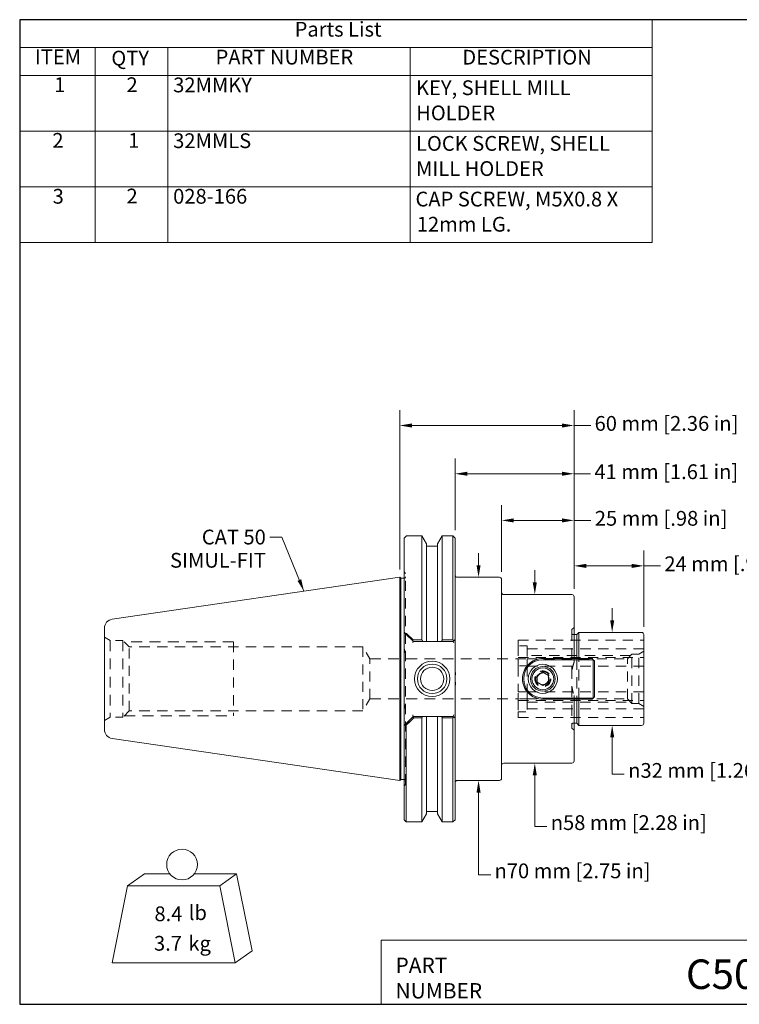
# Model space of a CAD drawing. Units: inches. Extents: x 0.4 to 17.9, y 0.4 to 13.7.
# Drawn here: x 0.4 to 10.2, y 0.4 to 13.7 of the extents above; entities that cross this region are included whole.
import ezdxf

# ---------------------------------------------------------------- set-up
doc = ezdxf.new("R2010")
doc.units = ezdxf.units.IN
doc.header["$LTSCALE"] = 1.666667
doc.header["$MEASUREMENT"] = 0
doc.linetypes.add('DASHED', pattern=[0.2067, 0.1654, -0.0413])
doc.layers.get('0').update_dxf_attribs({"lineweight": 25})
for name, color, linetype, lineweight in [('D', 7, 'Continuous', 18), ('H', 7, 'DASHED', 18), ('L', 7, 'Continuous', 18)]:
    doc.layers.add(name, color=color, linetype=linetype, lineweight=lineweight)
doc.styles.add('DEFAULT-ANSI', font='arial.ttf')
doc.styles.add('FRAMEBTOOLHOLDER', font='arial.ttf')
doc.styles.add('Text Style36', font='arial.ttf')
doc.dimstyles.new('INCH$7', dxfattribs={"dimscale": 1.666667, "dimtxt": 0.12, "dimasz": 0.098425, "dimexe": 0.125, "dimexo": 0.0625, "dimgap": 0.031496, "dimtad": 0, "dimtih": 1, "dimtoh": 1, "dimdec": 3, "dimrnd": 1e-08, "dimzin": 4, "dimdsep": 46, "dimtxsty": 'DEFAULT-ANSI', "dimcen": 0.09, "dimdle": 0.393701, "dimclrd": 7, "dimclre": 7, "dimclrt": 7, "dimadec": 0, "dimazin": 1, "dimtfac": 0.666667, "dimtdec": 3, "dimtofl": 0, "dimtmove": 0, "dimatfit": 3, "dimfxl": 1, "dimtolj": 1, "dimtzin": 4, "dimlwd": 15, "dimlwe": 25, "dimarcsym": 0})
doc.dimstyles.new('INCH-01', dxfattribs={"dimscale": 1.666667, "dimtxt": 0.12, "dimasz": 0.098425, "dimexe": 0.125, "dimexo": 0.063, "dimgap": 0.031496, "dimtad": 0, "dimtih": 1, "dimtoh": 1, "dimdec": 0, "dimlfac": 25.4, "dimrnd": 1e-08, "dimzin": 4, "dimdsep": 46, "dimtxsty": 'DEFAULT-ANSI', "dimcen": 0.09, "dimdle": 0.393701, "dimclrd": 256, "dimclre": 256, "dimclrt": 7, "dimadec": 1, "dimazin": 1, "dimtfac": 1, "dimtofl": 0, "dimtmove": 0, "dimatfit": 3, "dimfxl": 1, "dimtolj": 1, "dimtzin": 4, "dimlwd": -1, "dimlwe": -1, "dimarcsym": 0})

# ---------------------------------------------------------------- blocks, each defined once
blk = doc.blocks.new('Borders A PLAIN')
at = {"layer": 'L', "color": 7, "linetype": 'Continuous', "lineweight": 25}
for p, q in [((0.2492, 8.2483), (0.2492, 0.2483)), ((10.7492, 8.2483), (0.2492, 8.2483)), ((10.7492, 8.2483), (10.7492, 0.2483)), ((0.2492, 0.2483), (10.7492, 0.2483))]:
    blk.add_line(p, q, dxfattribs=at)
blk = doc.blocks.new('Title Blocks CUSTOMER')
at = {"layer": 'D'}
for p, q in [((8.3076, 0.77), (8.3076, 0.25)), ((13.5776, 0.77), (8.3076, 0.77)), ((8.3076, 0.25), (15.8676, 0.25))]:
    blk.add_line(p, q, dxfattribs=at)
at = {"layer": 'D', "color": 7, "char_height": 0.124594, "attachment_point": 7, "style": 'FRAMEBTOOLHOLDER'}
for s, insert in [('\\fArial|b0|i0;\\H0.1246;PART', (8.4227, 0.5044)), ('\\fArial|b0|i0;\\H0.1246;NUMBER', (8.4227, 0.2973))]:
    blk.add_mtext(s, dxfattribs=dict(at, insert=insert))
at = {"layer": 'D', "color": 7, "style": 'Text Style36'}
blk.add_attdef('PART_NUMBER_001', (10.7839, 0.3744), '', height=0.24, dxfattribs=at)
blk = doc.blocks.new('*D22')
at = {"layer": 'D'}
for p, q in [((6.315, 6.833), (6.315, 7.807)), ((7.927, 6.038), (7.927, 7.807)), ((6.479, 7.598), (7.763, 7.598)), ((7.927, 7.598), (8.15, 7.598))]:
    blk.add_line(p, q, dxfattribs=at)
for points in [[(6.479, 7.626), (6.479, 7.571), (6.315, 7.598)], [(7.763, 7.626), (7.763, 7.571), (7.927, 7.598)]]:
    blk.add_solid(points, dxfattribs=at)
at = {"layer": 'Defpoints', "color": 0}
for p in [(7.927, 7.598), (6.315, 6.728), (7.927, 5.933)]:
    blk.add_point(p, dxfattribs=at)
at = {"layer": 'D', "color": 7, "insert": (8.203, 7.726), "char_height": 0.2, "attachment_point": 1, "style": 'DEFAULT-ANSI'}
blk.add_mtext('\\A1;41 mm [1.61 in]', dxfattribs=at)
blk = doc.blocks.new('*D23')
at = {"layer": 'D'}
for p, q in [((8.443, 5.615), (8.443, 5.779)), ((8.443, 4.027), (8.443, 3.863)), ((8.443, 3.529), (8.443, 3.863)), ((8.607, 3.529), (8.443, 3.529))]:
    blk.add_line(p, q, dxfattribs=at)
for points in [[(8.416, 5.615), (8.471, 5.615), (8.443, 5.451)], [(8.416, 4.027), (8.471, 4.027), (8.443, 4.191)]]:
    blk.add_solid(points, dxfattribs=at)
at = {"layer": 'Defpoints', "color": 0}
for p in [(8.443, 5.451), (8.443, 5.451), (8.443, 4.191)]:
    blk.add_point(p, dxfattribs=at)
at = {"layer": 'D', "color": 7, "insert": (8.66, 3.681), "char_height": 0.2, "attachment_point": 1, "style": 'DEFAULT-ANSI'}
blk.add_mtext('\\A1;\\fAIGDT|b0|i0;n\\fArial|b0|i0;32 mm [1.26 in]', dxfattribs=at)
blk = doc.blocks.new('*D24')
at = {"layer": 'D'}
for p, q in [((7.395, 6.127), (7.395, 6.291)), ((7.395, 3.515), (7.395, 3.351)), ((7.395, 2.822), (7.395, 3.351)), ((7.559, 2.822), (7.395, 2.822))]:
    blk.add_line(p, q, dxfattribs=at)
for points in [[(7.367, 6.127), (7.422, 6.127), (7.395, 5.963)], [(7.367, 3.515), (7.422, 3.515), (7.395, 3.679)]]:
    blk.add_solid(points, dxfattribs=at)
at = {"layer": 'Defpoints', "color": 0}
for p in [(7.395, 5.963), (7.409, 5.963), (7.409, 3.679)]:
    blk.add_point(p, dxfattribs=at)
at = {"layer": 'D', "color": 7, "insert": (7.611, 2.974), "char_height": 0.2, "attachment_point": 1, "style": 'DEFAULT-ANSI'}
blk.add_mtext('\\A1;\\fAIGDT|b0|i0;n\\fArial|b0|i0;58 mm [2.28 in]', dxfattribs=at)
blk = doc.blocks.new('MASS')
at = {"layer": 'L'}
for p, q in [((-0.4439, 0.1635), (-0.3061, 0.2597)), ((-0.3061, 0.2597), (-0.0986, 0.2597)), ((0.0986, 0.2597), (0.4439, 0.2597)), ((0.3061, 0.1635), (0.4439, 0.2597)), ((0.4439, 0.2597), (0.5689, -0.3653)), ((-0.5689, -0.4615), (-0.4439, 0.1635)), ((-0.4439, 0.1635), (0.3061, 0.1635)), ((0.3061, 0.1635), (0.4311, -0.4615)), ((0.4311, -0.4615), (0.5689, -0.3653)), ((0.4311, -0.4615), (-0.5689, -0.4615))]:
    blk.add_line(p, q, dxfattribs=at)
blk.add_circle((0, 0.3365), 0.125, dxfattribs=at)
at = {"layer": 'D', "color": 7, "char_height": 0.12, "attachment_point": 4, "style": 'DEFAULT-ANSI'}
for s, insert in [('lb', (0.0544, -0.0698)), ('kg', (0.0519, -0.3201))]:
    blk.add_mtext(s, dxfattribs=dict(at, insert=insert))
at = {"layer": 'D', "color": 7, "style": 'DEFAULT-ANSI'}
for tag, p in [('<Mass(Lbs)>_001', (-0.2243, -0.1246)), ('<Mass(Lbs_x_.45_=_Kgs)>_001', (-0.2276, -0.3636))]:
    blk.add_attdef(tag, p, '', height=0.12, dxfattribs=at)
blk = doc.blocks.new('*D26')
at = {"layer": 'D'}
for p, q in [((7.927, 6.038), (7.927, 6.559)), ((8.872, 5.526), (8.872, 6.559)), ((8.091, 6.351), (8.708, 6.351)), ((8.872, 6.351), (9.098, 6.351))]:
    blk.add_line(p, q, dxfattribs=at)
for points in [[(8.091, 6.378), (8.091, 6.323), (7.927, 6.351)], [(8.708, 6.378), (8.708, 6.323), (8.872, 6.351)]]:
    blk.add_solid(points, dxfattribs=at)
at = {"layer": 'Defpoints', "color": 0}
for p in [(7.927, 6.351), (7.927, 5.933), (8.872, 5.421)]:
    blk.add_point(p, dxfattribs=at)
at = {"layer": 'D', "color": 7, "insert": (9.15, 6.479), "char_height": 0.2, "attachment_point": 1, "style": 'DEFAULT-ANSI'}
blk.add_mtext('\\A1;24 mm [.94 in]', dxfattribs=at)
blk = doc.blocks.new('*D27')
at = {"layer": 'D'}
for p, q in [((5.565, 6.301), (5.565, 8.46)), ((7.927, 6.038), (7.927, 8.46)), ((5.729, 8.252), (7.763, 8.252)), ((7.927, 8.252), (8.153, 8.252))]:
    blk.add_line(p, q, dxfattribs=at)
for points in [[(5.729, 8.279), (5.729, 8.224), (5.565, 8.252)], [(7.763, 8.279), (7.763, 8.224), (7.927, 8.252)]]:
    blk.add_solid(points, dxfattribs=at)
at = {"layer": 'Defpoints', "color": 0}
for p in [(7.927, 8.252), (5.565, 6.196), (7.927, 5.933)]:
    blk.add_point(p, dxfattribs=at)
at = {"layer": 'D', "color": 7, "insert": (8.205, 8.38), "char_height": 0.2, "attachment_point": 1, "style": 'DEFAULT-ANSI'}
blk.add_mtext('\\A1;60 mm [2.36 in]', dxfattribs=at)
blk = doc.blocks.new('*D28')
at = {"layer": 'D'}
for p, q in [((6.945, 6.271), (6.945, 7.175)), ((7.927, 6.038), (7.927, 7.175)), ((7.109, 6.967), (7.763, 6.967)), ((7.927, 6.967), (8.155, 6.967))]:
    blk.add_line(p, q, dxfattribs=at)
for points in [[(7.109, 6.994), (7.109, 6.939), (6.945, 6.967)], [(7.763, 6.994), (7.763, 6.939), (7.927, 6.967)]]:
    blk.add_solid(points, dxfattribs=at)
at = {"layer": 'Defpoints', "color": 0}
for p in [(6.945, 6.967), (6.945, 6.166), (7.927, 5.933)]:
    blk.add_point(p, dxfattribs=at)
at = {"layer": 'D', "color": 7, "insert": (8.208, 7.095), "char_height": 0.2, "attachment_point": 1, "style": 'DEFAULT-ANSI'}
blk.add_mtext('\\A1;25 mm [.98 in]', dxfattribs=at)
blk = doc.blocks.new('*D31')
at = {"layer": 'D'}
for p, q in [((6.633, 6.36), (6.633, 6.524)), ((6.633, 3.282), (6.633, 3.118)), ((6.633, 2.168), (6.633, 3.118)), ((6.797, 2.168), (6.633, 2.168))]:
    blk.add_line(p, q, dxfattribs=at)
for points in [[(6.605, 6.36), (6.66, 6.36), (6.633, 6.196)], [(6.605, 3.282), (6.66, 3.282), (6.633, 3.446)]]:
    blk.add_solid(points, dxfattribs=at)
at = {"layer": 'Defpoints', "color": 0}
for p in [(6.633, 6.196), (6.633, 6.196), (6.633, 3.446)]:
    blk.add_point(p, dxfattribs=at)
at = {"layer": 'D', "color": 7, "insert": (6.849, 2.321), "char_height": 0.2, "attachment_point": 1, "style": 'DEFAULT-ANSI'}
blk.add_mtext('\\A1;\\fAIGDT|b0|i0;n\\fArial|b0|i0;70 mm [2.75 in]', dxfattribs=at)
blk = doc.blocks.new('Parts List')
at = {"layer": 'D'}
for p, q in [((5.3913, 8.2483), (0.2492, 8.2483)), ((0.2492, 8.2483), (0.2492, 8.0221)), ((5.3913, 8.2483), (5.3913, 8.0221)), ((5.3913, 8.0221), (0.2492, 8.0221)), ((0.2492, 8.0221), (0.2492, 7.796)), ((0.8637, 8.0221), (0.8637, 7.796)), ((1.4543, 8.0221), (1.4543, 7.796)), ((3.4228, 8.0221), (3.4228, 7.796)), ((5.3913, 8.0221), (5.3913, 7.796)), ((5.3913, 7.796), (0.2492, 7.796)), ((0.2492, 7.796), (0.2492, 6.4389)), ((0.8637, 7.796), (0.8637, 6.4389)), ((1.4543, 7.796), (1.4543, 6.4389)), ((3.4228, 7.796), (3.4228, 6.4389)), ((5.3913, 7.796), (5.3913, 6.4389)), ((5.3913, 7.3436), (0.2492, 7.3436)), ((5.3913, 6.8913), (0.2492, 6.8913)), ((5.3913, 6.4389), (0.2492, 6.4389))]:
    blk.add_line(p, q, dxfattribs=at)
at = {"layer": 'D', "char_height": 0.12, "attachment_point": 7, "style": 'DEFAULT-ANSI'}
for s, insert in [('Parts List', (2.4844, 8.0733)), ('ITEM', (0.3726, 7.849)), ('PART NUMBER', (1.8418, 7.847)), ('DESCRIPTION', (3.8476, 7.846)), ('QTY', (0.9942, 7.8387)), ('1', (0.529, 7.6226)), ('2', (1.1175, 7.6226)), ('32MMKY', (1.4971, 7.6206)), ('KEY, SHELL MILL ', (3.4711, 7.598)), ('HOLDER', (3.4724, 7.3936)), ('2', (0.515, 7.1703)), ('1', (1.1315, 7.1703)), ('32MMLS', (1.4971, 7.1675)), ('LOCK SCREW, SHELL ', (3.4711, 7.1457)), ('MILL HOLDER', (3.4713, 6.9413)), ('3', (0.5173, 6.7159)), ('2', (1.1175, 6.718)), ('028-166', (1.497, 6.7159)), ('CAP SCREW, M5X0.8 X ', (3.4669, 6.6933)), ('12mm LG.', (3.4773, 6.4889))]:
    blk.add_mtext(s, dxfattribs=dict(at, insert=insert))

msp = doc.modelspace()

# ---------------------------------------------------------------- linework, layer by layer
at = {"layer": 'H', "ltscale": 0.032224}
for p, q in [((5.6439, 6.2495), (5.6239, 6.2695)), ((5.6439, 3.3924), (5.6239, 3.3724))]:
    msp.add_line(p, q, dxfattribs=at)
at = {"layer": 'H', "ltscale": 0.501047}
msp.add_line((5.6439, 3.3924), (5.6439, 6.2495), dxfattribs=at)
at = {"layer": 'H', "ltscale": 0.048386}
for p, q in [((7.8967, 5.4872), (7.9267, 5.5172)), ((7.8967, 4.1547), (7.9267, 4.1247))]:
    msp.add_line(p, q, dxfattribs=at)
at = {"layer": 'H', "ltscale": 0.550403}
for p, q in [((7.8967, 5.4872), (7.8967, 4.9191)), ((7.8967, 4.7228), (7.8967, 4.1547))]:
    msp.add_line(p, q, dxfattribs=at)
at = {"layer": 'H', "ltscale": 0.099325}
for p, q in [((1.6399, 5.3399), (1.5645, 5.3834)), ((1.6399, 4.3019), (1.5645, 4.2584))]:
    msp.add_line(p, q, dxfattribs=at)
at = {"layer": 'H', "ltscale": 0.525879}
for p, q in [((1.6399, 5.3399), (1.6399, 4.3019)), ((1.8145, 5.3399), (1.8145, 4.3019))]:
    msp.add_line(p, q, dxfattribs=at)
at = {"layer": 'H', "ltscale": 0.1995}
for p, q in [((1.8145, 5.3399), (1.6399, 5.3399)), ((1.8145, 4.3019), (1.6399, 4.3019))]:
    msp.add_line(p, q, dxfattribs=at)
at = {"layer": 'H', "ltscale": 0.1397}
for p, q in [((1.901, 5.2534), (1.8145, 5.3399)), ((1.901, 4.3884), (1.8145, 4.3019))]:
    msp.add_line(p, q, dxfattribs=at)
at = {"layer": 'H', "ltscale": 0.201277}
for p, q in [((5.6239, 5.453), (5.7485, 5.3284)), ((5.7485, 4.3134), (5.6239, 4.1888))]:
    msp.add_line(p, q, dxfattribs=at)
at = {"layer": 'H', "ltscale": 0.129413}
msp.add_line((5.6664, 5.4265), (5.7445, 5.348), dxfattribs=at)
at = {"layer": 'H', "ltscale": 0.000355481}
msp.add_line((5.7445, 5.348), (5.7449, 5.348), dxfattribs=at)
at = {"layer": 'H', "ltscale": 0.127319}
for p, q in [((7.1716, 5.2674), (7.1716, 5.3449)), ((7.1716, 4.2969), (7.1716, 4.3744))]:
    msp.add_line(p, q, dxfattribs=at)
at = {"layer": 'H', "ltscale": 0.493469}
for p, q in [((7.1716, 5.3449), (8.8716, 5.3449)), ((7.1716, 5.1124), (8.8716, 5.1124)), ((7.1716, 4.5294), (8.8716, 4.5294)), ((7.1716, 4.2969), (8.8716, 4.2969))]:
    msp.add_line(p, q, dxfattribs=at)
at = {"layer": 'H', "ltscale": 0.011328}
for p, q in [((7.9267, 5.4207), (7.9167, 5.4207)), ((7.9267, 4.2211), (7.9167, 4.2211))]:
    msp.add_line(p, q, dxfattribs=at)
at = {"layer": 'H', "ltscale": 0.537373}
for p, q in [((3.3145, 5.3209), (1.8335, 5.3209)), ((1.8335, 4.3209), (3.3145, 4.3209))]:
    msp.add_line(p, q, dxfattribs=at)
at = {"layer": 'H', "ltscale": 0.493011}
for p, q in [((1.901, 4.3884), (1.901, 5.2534)), ((5.0645, 5.2534), (5.0645, 4.3884))]:
    msp.add_line(p, q, dxfattribs=at)
at = {"layer": 'H', "ltscale": 0.51016}
for p, q in [((5.0645, 5.2534), (1.901, 5.2534)), ((5.0645, 4.3884), (1.901, 4.3884))]:
    msp.add_line(p, q, dxfattribs=at)
at = {"layer": 'H', "ltscale": 0.506627}
msp.add_line((3.3145, 5.3209), (3.3145, 4.3209), dxfattribs=at)
at = {"layer": 'H', "ltscale": 0.21343}
for p, q in [((5.1608, 5.0933), (5.0645, 5.2534)), ((5.1608, 4.5486), (5.0645, 4.3884))]:
    msp.add_line(p, q, dxfattribs=at)
at = {"layer": 'H', "ltscale": 0.037296}
for p, q in [((5.7485, 5.3284), (5.7403, 5.3084)), ((5.7485, 4.3134), (5.7403, 4.3334))]:
    msp.add_line(p, q, dxfattribs=at)
at = {"layer": 'H', "ltscale": 0.000357127}
for p, q in [((5.7485, 5.3284), (5.7489, 5.3284)), ((5.7489, 4.3134), (5.7485, 4.3134))]:
    msp.add_line(p, q, dxfattribs=at)
at = {"layer": 'H', "ltscale": 0.484165}
for p, q in [((7.1716, 5.2674), (7.1716, 5.1124)), ((7.1716, 4.5294), (7.1716, 4.3744))]:
    msp.add_line(p, q, dxfattribs=at)
at = {"layer": 'H', "ltscale": 0.134753}
for p, q in [((7.2896, 5.2674), (7.1716, 5.2674)), ((7.1716, 5.0927), (7.2896, 5.0927)), ((7.2896, 4.9957), (7.1716, 4.9957)), ((7.1716, 4.6462), (7.2896, 4.6462)), ((7.2896, 4.5492), (7.1716, 4.5492)), ((7.1716, 4.3744), (7.2896, 4.3744))]:
    msp.add_line(p, q, dxfattribs=at)
at = {"layer": 'H', "ltscale": 0.520898}
for p, q in [((7.2896, 5.2674), (7.2896, 5.0927)), ((7.1716, 4.9957), (7.1716, 4.6462)), ((7.2896, 4.9957), (7.2896, 4.6462)), ((7.2896, 4.5492), (7.2896, 4.3744))]:
    msp.add_line(p, q, dxfattribs=at)
at = {"layer": 'H', "ltscale": 0.51024}
for p, q in [((7.2896, 5.2269), (8.8716, 5.2269)), ((7.2896, 4.9944), (8.8716, 4.9944)), ((7.2896, 4.6474), (8.8716, 4.6474)), ((7.2896, 4.4149), (8.8716, 4.4149))]:
    msp.add_line(p, q, dxfattribs=at)
at = {"layer": 'H', "ltscale": 0.496714}
for p, q in [((5.1608, 4.5486), (5.1608, 5.0933)), ((8.649, 4.5486), (8.649, 5.0933))]:
    msp.add_line(p, q, dxfattribs=at)
at = {"layer": 'H', "ltscale": 0.530638}
for p, q in [((5.1608, 5.0933), (7.1716, 5.0933)), ((5.1608, 4.5486), (7.1716, 4.5486))]:
    msp.add_line(p, q, dxfattribs=at)
at = {"layer": 'H', "ltscale": 0.197928}
for p, q in [((7.1716, 4.9957), (7.1716, 5.1124)), ((7.1716, 4.5294), (7.1716, 4.6462))]:
    msp.add_line(p, q, dxfattribs=at)
at = {"layer": 'H', "ltscale": 0.508694}
for p, q in [((8.6916, 5.1359), (7.2896, 5.1359)), ((7.2896, 4.506), (8.6916, 4.506))]:
    msp.add_line(p, q, dxfattribs=at)
at = {"layer": 'H', "ltscale": 0.49323}
for p, q in [((7.2896, 5.0933), (8.649, 5.0933)), ((7.2896, 4.5486), (8.649, 4.5486))]:
    msp.add_line(p, q, dxfattribs=at)
at = {"layer": 'H', "ltscale": 0.141117}
for p, q in [((7.2896, 5.0927), (7.2896, 4.9957)), ((7.2896, 4.6462), (7.2896, 4.5492))]:
    msp.add_line(p, q, dxfattribs=at)
at = {"layer": 'H', "ltscale": 0.056888}
for p, q in [((7.9267, 5.0955), (7.9267, 5.0457)), ((7.9267, 4.5962), (7.9267, 4.5463))]:
    msp.add_line(p, q, dxfattribs=at)
at = {"layer": 'H', "ltscale": 0.551982}
msp.add_line((7.9632, 5.0955), (7.9632, 4.5463), dxfattribs=at)
at = {"layer": 'H', "ltscale": 0.549877}
msp.add_line((7.9932, 4.5463), (7.9932, 5.0955), dxfattribs=at)
at = {"layer": 'H', "ltscale": 0.101166}
for p, q in [((8.649, 5.0933), (8.7116, 5.1559)), ((8.649, 4.5486), (8.7116, 4.4859))]:
    msp.add_line(p, q, dxfattribs=at)
at = {"layer": 'H', "ltscale": 0.50916}
for p, q in [((8.7116, 4.4859), (8.7116, 5.1559)), ((8.8023, 4.4859), (8.8023, 5.1559))]:
    msp.add_line(p, q, dxfattribs=at)
at = {"layer": 'H', "ltscale": 0.103574}
for p, q in [((8.7116, 5.1559), (8.8023, 5.1559)), ((8.7116, 4.4859), (8.8023, 4.4859))]:
    msp.add_line(p, q, dxfattribs=at)
at = {"layer": 'H', "ltscale": 0.091325}
for p, q in [((8.8023, 5.1559), (8.8716, 5.1959)), ((8.8023, 4.4859), (8.8716, 4.4459))]:
    msp.add_line(p, q, dxfattribs=at)
at = {"layer": 'H', "ltscale": 0.22422}
msp.add_line((7.8967, 4.9191), (7.8967, 4.7228), dxfattribs=at)
at = {"layer": 'H', "ltscale": 0.165855}
msp.add_line((5.7539, 4.2939), (5.6539, 4.1933), dxfattribs=at)
at = {"layer": 'H', "ltscale": 0.000356858}
msp.add_line((5.7543, 4.2939), (5.7539, 4.2939), dxfattribs=at)
at = {"layer": 'H', "ltscale": 0.000385595}
msp.add_line((5.6539, 4.1933), (5.6539, 4.1929), dxfattribs=at)
at = {"layer": 'H', "ltscale": 0.494721}
msp.add_circle((7.5037, 4.8209), 0.1085, dxfattribs=at)
at = {"layer": 'H', "ltscale": 0.448784}
msp.add_circle((7.5037, 4.8209), 0.0984, dxfattribs=at)
at = {"layer": 'H', "ltscale": 0.494739}
msp.add_circle((7.5037, 4.8209), 0.0814, dxfattribs=at)
at = {"layer": 'H', "ltscale": 0.488037}
msp.add_circle((7.5037, 4.8209), 0.0803, dxfattribs=at)
at = {"layer": 'H', "ltscale": 0.478702}
msp.add_circle((7.5037, 4.8209), 0.0787, dxfattribs=at)
at = {"layer": 'H', "ltscale": 0.035803}
for centre, start, end in [((5.6239, 6.203), 270, 0), ((7.9167, 5.4407), 180, 270), ((7.9167, 4.2011), 90, 180), ((5.6239, 3.4389), 0, 90)]:
    msp.add_arc(centre, 0.02, start, end, dxfattribs=at)
at = {"layer": 'H', "ltscale": 0.003961}
msp.add_open_spline([(5.6426, 5.4343), (5.6435, 5.4347), (5.6443, 5.435), (5.6452, 5.4354)], degree=3, dxfattribs=at)
at = {"layer": 'H', "ltscale": 0.031292}
msp.add_open_spline([(5.6664, 5.4265), (5.6661, 5.4268), (5.6658, 5.427), (5.665, 5.4278), (5.6645, 5.4283), (5.6631, 5.4296), (5.6622, 5.4303), (5.6584, 5.4332), (5.6556, 5.4347), (5.6511, 5.4361), (5.6492, 5.4363), (5.6466, 5.4359), (5.6459, 5.4357), (5.6452, 5.4354)], degree=3, knots=[-0.073383067, -0.073383067, -0.073383067, -0.073383067, -0.070990324, -0.070990324, -0.066136967, -0.066136967, -0.058321864, -0.058321864, -0.034472956, -0.034472956, -0.016398005, -0.016398005, -0.008744496, -0.008744496, -0.008744496, -0.008744496], dxfattribs=at)
at = {"layer": 'H', "ltscale": 0.016154}
msp.add_open_spline([(5.7445, 5.348), (5.7434, 5.3465), (5.7423, 5.345), (5.7401, 5.3421), (5.739, 5.3406), (5.7379, 5.3391)], degree=3, knots=[0, 0, 0, 0, 0.0180627, 0.0180627, 0.036125788, 0.036125788, 0.036125788, 0.036125788], dxfattribs=at)
at = {"layer": 'H', "ltscale": 0.090261}
for points in [[(5.6239, 5.2353), (5.635, 5.1968), (5.6439, 5.1588)], [(5.6439, 4.483), (5.635, 4.4451), (5.6239, 4.4066)]]:
    msp.add_rational_spline(points, [1, 1.00035359589, 1], degree=2, dxfattribs=at)
at = {"layer": 'H', "ltscale": 0.632733}
msp.add_open_spline([(6.3145, 4.603), (6.3145, 4.6242), (6.3152, 4.6496), (6.3175, 4.7177), (6.3198, 4.774), (6.3198, 4.8209), (6.3198, 4.8679), (6.3175, 4.9242), (6.3152, 4.9923), (6.3145, 5.0177), (6.3145, 5.0388)], degree=3, knots=[3.0513495, 3.0513495, 3.0513495, 3.0513495, 3.212698, 3.212698, 3.570455, 3.570455, 3.570455, 3.928212, 3.928212, 4.0895606, 4.0895606, 4.0895606, 4.0895606], dxfattribs=at)
at = {"layer": 'H', "ltscale": 0.148756}
for points in [[(7.9267, 5.0457), (7.9059, 4.981), (7.8967, 4.9191)], [(7.8967, 4.7228), (7.9059, 4.6609), (7.9267, 4.5962)]]:
    msp.add_rational_spline(points, [1, 1.00434454071, 1], degree=2, dxfattribs=at)
at = {"layer": 'H', "ltscale": 0.023769}
msp.add_open_spline([(5.7399, 4.3048), (5.7423, 4.303), (5.7446, 4.3012), (5.7493, 4.2975), (5.7516, 4.2957), (5.7539, 4.2939)], degree=3, knots=[0, 0, 0, 0, 0.0265161, 0.0265161, 0.053050108, 0.053050108, 0.053050108, 0.053050108], dxfattribs=at)
at = {"layer": 'H', "ltscale": 0.024152}
msp.add_open_spline([(5.6539, 4.1933), (5.6516, 4.1952), (5.6492, 4.1971), (5.6445, 4.2009), (5.6422, 4.2028), (5.6398, 4.2047)], degree=3, knots=[0, 0, 0, 0, 0.026930018, 0.026930018, 0.053902013, 0.053902013, 0.053902013, 0.053902013], dxfattribs=at)
at = {"layer": 'L'}
for p, q in [((5.6239, 6.7284), (5.6452, 6.7497)), ((5.6239, 5.4534), (5.6239, 6.7284)), ((5.6664, 6.7584), (5.8641, 6.7584)), ((5.8641, 6.7584), (5.8641, 5.348)), ((5.9274, 6.6488), (5.8641, 6.7584)), ((6.0784, 6.6488), (6.1417, 6.7584)), ((6.1417, 5.348), (6.1417, 6.7584)), ((6.1417, 6.7584), (6.2845, 6.7584)), ((6.2845, 5.348), (6.2845, 6.7584)), ((6.3145, 6.7284), (6.2845, 6.7584)), ((6.3145, 6.7284), (6.3145, 5.3534)), ((5.9274, 6.6488), (5.9274, 5.3284)), ((6.0784, 6.6179), (5.9274, 6.6179)), ((6.0784, 6.6488), (6.0784, 5.3284)), ((1.6672, 5.6276), (5.5645, 6.1959)), ((5.5645, 3.4459), (5.5645, 6.1959)), ((5.5775, 6.183), (5.5645, 6.1959)), ((5.5775, 3.4589), (5.5775, 6.183)), ((5.5775, 6.183), (5.6239, 6.183)), ((6.3445, 6.1959), (6.9145, 6.1959)), ((6.9445, 6.1659), (6.9445, 3.4759)), ((6.9745, 5.9627), (7.8967, 5.9627)), ((7.9267, 5.9327), (7.9267, 5.0964)), ((1.5645, 4.133), (1.5645, 5.5088)), ((5.6426, 5.4347), (5.6239, 5.4534)), ((5.6239, 5.4534), (5.6239, 5.4252)), ((5.6239, 4.2167), (5.6239, 5.4252)), ((5.6426, 5.4347), (5.7383, 5.3391)), ((5.7449, 5.348), (5.6664, 5.4269)), ((5.7383, 5.3391), (5.7489, 5.3284)), ((5.8641, 5.348), (5.7449, 5.348)), ((6.2845, 5.348), (6.1417, 5.348)), ((6.2981, 5.337), (6.2895, 5.3284)), ((6.3145, 5.3534), (6.2981, 5.337)), ((6.3145, 5.3252), (6.3145, 5.3534)), ((7.9632, 5.4207), (7.9267, 5.4207)), ((7.9632, 5.4207), (7.9932, 5.4507)), ((7.9632, 5.4207), (7.9632, 5.0955)), ((7.9932, 5.0955), (7.9932, 5.4507)), ((7.9932, 5.4507), (8.8416, 5.4507)), ((8.8716, 5.4207), (8.8716, 4.2211)), ((5.7407, 5.3084), (5.7489, 5.3284)), ((5.7489, 5.3284), (5.878, 5.3284)), ((5.9274, 5.3284), (6.0784, 5.3284)), ((6.1278, 5.3284), (6.2895, 5.3284)), ((6.2978, 5.3084), (6.2895, 5.3284)), ((6.3145, 4.3167), (6.3145, 5.3252)), ((7.5037, 5.0964), (7.8967, 5.0964)), ((8.1726, 5.0955), (7.5037, 5.0955)), ((7.5037, 5.0805), (8.1876, 5.0805)), ((7.8967, 5.0964), (7.9267, 5.0964)), ((7.9267, 5.0964), (7.9267, 5.0955)), ((8.1726, 5.0955), (8.1876, 5.0805)), ((8.1876, 5.0805), (8.2026, 5.0655)), ((8.1876, 5.0805), (8.1876, 4.5613)), ((8.2026, 4.5763), (8.2026, 5.0655)), ((7.425, 4.8664), (7.5037, 4.9119)), ((7.425, 4.7755), (7.425, 4.8664)), ((7.5037, 4.9119), (7.5825, 4.8664)), ((7.5825, 4.8664), (7.5825, 4.7755)), ((7.5037, 4.73), (7.425, 4.7755)), ((7.5825, 4.7755), (7.5037, 4.73)), ((8.1876, 4.5613), (7.5037, 4.5613)), ((7.5037, 4.5463), (8.1726, 4.5463)), ((7.8967, 4.5454), (7.5037, 4.5454)), ((7.9267, 4.5454), (7.8967, 4.5454)), ((7.9267, 4.5463), (7.9267, 4.5454)), ((7.9267, 4.5454), (7.9267, 3.7092)), ((7.9632, 4.5463), (7.9632, 4.2211)), ((7.9932, 4.1911), (7.9932, 4.5463)), ((8.1876, 4.5613), (8.1726, 4.5463)), ((8.2026, 4.5763), (8.1876, 4.5613)), ((5.7403, 4.3048), (5.6398, 4.2043)), ((5.6539, 4.1929), (5.7543, 4.2939)), ((5.7489, 4.3134), (5.7403, 4.3048)), ((5.7407, 4.3334), (5.7489, 4.3134)), ((5.878, 4.3134), (5.7489, 4.3134)), ((5.7543, 4.2939), (5.8641, 4.2939)), ((5.8641, 4.2939), (5.8641, 2.8834)), ((6.0784, 4.3134), (5.9274, 4.3134)), ((5.9274, 4.3134), (5.9274, 2.9931)), ((6.0784, 4.3134), (6.0784, 2.9931)), ((6.2895, 4.3134), (6.1278, 4.3134)), ((6.1417, 4.2939), (6.2845, 4.2939)), ((6.1417, 2.8834), (6.1417, 4.2939)), ((6.2845, 2.8834), (6.2845, 4.2939)), ((6.2978, 4.3334), (6.2895, 4.3134)), ((6.2981, 4.3049), (6.2895, 4.3134)), ((6.2981, 4.3049), (6.3145, 4.2884)), ((6.3145, 4.2884), (6.3145, 4.3167)), ((6.3145, 4.2884), (6.3145, 2.9134)), ((5.6239, 4.2167), (5.6239, 4.1884)), ((5.6239, 4.1884), (5.6398, 4.2043)), ((5.6239, 2.9134), (5.6239, 4.1884)), ((5.6539, 4.1929), (5.6539, 2.8834)), ((7.9632, 4.2211), (7.9267, 4.2211)), ((7.9632, 4.2211), (7.9932, 4.1911)), ((7.9932, 4.1911), (8.8416, 4.1911)), ((1.6672, 4.0143), (5.5645, 3.4459)), ((6.9745, 3.6792), (7.8967, 3.6792)), ((5.5775, 3.4589), (5.5645, 3.4459)), ((5.5775, 3.4589), (5.6239, 3.4589)), ((6.3445, 3.4459), (6.9145, 3.4459)), ((5.9274, 2.9931), (5.8641, 2.8834)), ((6.0784, 3.0239), (5.9274, 3.0239)), ((6.0784, 2.9931), (6.1417, 2.8834)), ((5.6239, 2.9134), (5.6539, 2.8834)), ((5.6539, 2.8834), (5.8641, 2.8834)), ((6.1417, 2.8834), (6.2845, 2.8834)), ((6.3145, 2.9134), (6.2845, 2.8834))]:
    msp.add_line(p, q, dxfattribs=at)
for centre, radius in [((6.0045, 4.8209), 0.2389), ((6.0045, 4.8209), 0.1995), ((6.0045, 4.8209), 0.1575), ((7.5037, 4.8209), 0.197), ((7.5037, 4.8209), 0.1673), ((7.5037, 4.8209), 0.1476)]:
    msp.add_circle(centre, radius, dxfattribs=at)
for centre, radius, start, end in [((5.6664, 6.7284), 0.03, 90, 135), ((6.3445, 6.2259), 0.03, 180, 270), ((6.9145, 6.1659), 0.03, 0, 90), ((6.9745, 5.9927), 0.03, 180, 270), ((7.8967, 5.9327), 0.03, 0, 90), ((1.6845, 5.5088), 0.12, 98.297, 180), ((8.8416, 5.4207), 0.03, 0, 90), ((7.5037, 4.8209), 0.2746, 90, 270), ((7.5037, 4.8209), 0.2596, 90, 270), ((8.8416, 4.2211), 0.03, 270, 0), ((1.6845, 4.133), 0.12, 180, 261.703), ((6.9745, 3.6492), 0.03, 90, 180), ((7.8967, 3.7092), 0.03, 270, 0), ((6.9145, 3.4759), 0.03, 270, 0), ((6.3445, 3.4159), 0.03, 90, 180)]:
    msp.add_arc(centre, radius, start, end, dxfattribs=at)
msp.add_open_spline([(5.6452, 5.4358), (5.6443, 5.4354), (5.6435, 5.4351), (5.6426, 5.4347)], degree=3, dxfattribs=at)
for points, knots in [([(5.6452, 5.4358), (5.6459, 5.4361), (5.6467, 5.4363), (5.6492, 5.4366), (5.6509, 5.4365), (5.6551, 5.4353), (5.6574, 5.4341), (5.6606, 5.432), (5.6614, 5.4313), (5.663, 5.43), (5.6637, 5.4294), (5.665, 5.4283), (5.6655, 5.4278), (5.6661, 5.4272), (5.6662, 5.427), (5.6664, 5.4269)], [-0.187668204, -0.187668204, -0.187668204, -0.187668204, -0.179481754, -0.179481754, -0.162926868, -0.162926868, -0.140608881, -0.140608881, -0.13196804, -0.13196804, -0.124101409, -0.124101409, -0.118594542, -0.118594542, -0.117195434, -0.117195434, -0.117195434, -0.117195434]), ([(5.7383, 5.3391), (5.7394, 5.3406), (5.7405, 5.3421), (5.7427, 5.345), (5.7438, 5.3465), (5.7449, 5.348)], [0, 0, 0, 0, 0.018061368, 0.018061368, 0.036122434, 0.036122434, 0.036122434, 0.036122434]), ([(7.5037, 4.5454), (7.469, 4.5454), (7.432, 4.5524), (7.3642, 4.5806), (7.3333, 4.6017), (7.2846, 4.6505), (7.2634, 4.6814), (7.2352, 4.7492), (7.2282, 4.7862), (7.2282, 4.8557), (7.2352, 4.8926), (7.2634, 4.9605), (7.2846, 4.9914), (7.3333, 5.0401), (7.3642, 5.0613), (7.432, 5.0895), (7.469, 5.0964), (7.5037, 5.0964)], [0, 0, 0, 0, 0.2647387, 0.2647387, 0.5294774, 0.5294774, 0.7941842, 0.7941842, 1.0588909, 1.0588909, 1.3235976, 1.3235976, 1.5883044, 1.5883044, 1.8530431, 1.8530431, 2.1177818, 2.1177818, 2.1177818, 2.1177818]), ([(5.7543, 4.2939), (5.752, 4.2957), (5.7497, 4.2975), (5.745, 4.3012), (5.7427, 4.303), (5.7403, 4.3048)], [0, 0, 0, 0, 0.026501955, 0.026501955, 0.053050171, 0.053050171, 0.053050171, 0.053050171]), ([(5.6398, 4.2043), (5.6422, 4.2024), (5.6445, 4.2005), (5.6492, 4.1967), (5.6516, 4.1948), (5.6539, 4.1929)], [0, 0, 0, 0, 0.026938575, 0.026938575, 0.053907884, 0.053907884, 0.053907884, 0.053907884])]:
    msp.add_open_spline(points, degree=3, knots=knots, dxfattribs=at)
for points, weights in [([(5.878, 5.3284), (5.8711, 5.3382), (5.8641, 5.348)], [1.00019064123, 1.00012116187, 1]), ([(6.1417, 5.348), (6.1347, 5.3382), (6.1278, 5.3284)], [1, 1.00012116187, 1.00019064123]), ([(6.2981, 5.337), (6.2914, 5.3425), (6.2845, 5.348)], [1.00001987536, 1.00001806147, 1]), ([(5.878, 5.3284), (5.9033, 5.3284), (5.9274, 5.3284)], [1.00015430201, 1.00035961828, 1]), ([(6.0784, 5.3284), (6.1025, 5.3284), (6.1278, 5.3284)], [1, 1.00035961828, 1.00015430201]), ([(5.8641, 4.2939), (5.8711, 4.3037), (5.878, 4.3134)], [1, 1.00012116187, 1.00019064123]), ([(5.9274, 4.3134), (5.9033, 4.3134), (5.878, 4.3134)], [1, 1.00035961827, 1.00015430201]), ([(6.1278, 4.3134), (6.1025, 4.3134), (6.0784, 4.3134)], [1.00015430201, 1.00035961829, 1]), ([(6.1278, 4.3134), (6.1347, 4.3037), (6.1417, 4.2939)], [1.00019064123, 1.00012116187, 1]), ([(6.2845, 4.2939), (6.2914, 4.2994), (6.2981, 4.3049)], [1, 1.00001806146, 1.00001987535])]:
    msp.add_rational_spline(points, weights, degree=2, dxfattribs=at)

# ---------------------------------------------------------------- block references
at = {"xscale": 1.666666666666666, "yscale": 1.666666666666666, "zscale": 1.666666666666666}
msp.add_blockref('Borders A PLAIN', (0, 0), dxfattribs=at)
ref = msp.add_blockref('MASS', (2.6154, 1.7459), dxfattribs=dict(xscale=1.666666666666666, yscale=1.666666666666666, zscale=1.666666666666666))
ref.add_attrib('<Mass(Lbs)>_001', '8.4', (2.2415, 1.5396), dxfattribs={"layer": 'D', "color": 7, "height": 0.2, "style": 'DEFAULT-ANSI'})
ref.add_attrib('<Mass(Lbs_x_.45_=_Kgs)>_001', '3.7', (2.2352, 1.1399), dxfattribs={"layer": 'D', "color": 7, "height": 0.2, "style": 'DEFAULT-ANSI'})
msp.add_blockref('Title Blocks CUSTOMER', (-8.5306, -0.0028), dxfattribs=at).add_auto_attribs({'PART_NUMBER_001': 'C50F-M32SM60C'})
at = {"layer": 'D', "xscale": 1.666666666666666, "yscale": 1.666666666666666, "zscale": 1.666666666666666}
msp.add_blockref('Parts List', (0, 0), dxfattribs=at)

# ---------------------------------------------------------------- texts
at = {"layer": 'D', "color": 7, "insert": (3.7502, 6.8414), "char_height": 0.2, "width": 1.366006, "attachment_point": 3, "line_spacing_factor": 0.944221, "style": 'DEFAULT-ANSI'}
msp.add_mtext('\\fArial|b0|i0;CAT 50\\P\\fArial|b0|i0;SIMUL-FIT', dxfattribs=at)

# ---------------------------------------------------------------- dimensions: what is measured, and where the dimension line sits
at = {"layer": 'D'}
for base, p1, p2, angle, text, override, picture, middle in [((7.9267, 8.2516), (5.5645, 6.1959), (7.9267, 5.9327), 180, '<> mm [2.36 in]', {"dimgap": 0.031496, "dimtih": 0, "dimtoh": 0, "dimdec": 0, "dimlfac": 25.4, "dimpost": '', "dimtol": 0, "dimlim": 0, "dimtp": 0, "dimtm": 0, "dimtdec": 2, "dimatfit": 2}, '*D27', (9.154, 8.2516)), ((7.9267, 7.5982), (6.3145, 6.7284), (7.9267, 5.9327), 180, '<> mm [1.61 in]', {"dimgap": 0.031496, "dimtih": 0, "dimtoh": 0, "dimdec": 0, "dimlfac": 25.4, "dimpost": '', "dimtol": 0, "dimlim": 0, "dimtp": 0, "dimtm": 0, "dimtdec": 2, "dimatfit": 2}, '*D22', (9.155, 7.5982)), ((6.9445, 6.9667), (7.9267, 5.9327), (6.9445, 6.1659), 180, '<> mm [.98 in]', {"dimgap": 0.031496, "dimtih": 0, "dimtoh": 0, "dimdec": 0, "dimlfac": 25.4, "dimpost": '', "dimtol": 0, "dimlim": 0, "dimtp": 0, "dimtm": 0, "dimtdec": 2, "dimatfit": 2}, '*D28', (9.0796, 6.9667)), ((6.6326, 6.1959), (6.6326, 3.4459), (6.6326, 6.1959), 270, '\\fAIGDT|b0|i0;n\\fArial|b0|i0;<> mm [2.75 in]', {"dimgap": 0.031496, "dimdec": 0, "dimlfac": 25.4, "dimpost": '', "dimse1": 1, "dimse2": 1, "dimtol": 0, "dimlim": 0, "dimtp": 0, "dimtm": 0, "dimtdec": 2, "dimtmove": 1, "dimatfit": 1}, '*D31', (6.6789, 2.1682)), ((7.3947, 5.9627), (7.4092, 3.6792), (7.4092, 5.9627), 270, '\\fAIGDT|b0|i0;n\\fArial|b0|i0;<> mm [2.28 in]', {"dimgap": 0.031496, "dimdec": 0, "dimlfac": 25.4, "dimpost": '', "dimse1": 1, "dimse2": 1, "dimtol": 0, "dimlim": 0, "dimtp": 0, "dimtm": 0, "dimtdec": 2, "dimtmove": 1, "dimatfit": 1}, '*D24', (7.4234, 2.8218)), ((8.4433, 5.4507), (8.4433, 4.1911), (8.4433, 5.4507), 270, '\\fAIGDT|b0|i0;n\\fArial|b0|i0;<> mm [1.26 in]', {"dimgap": 0.031496, "dimdec": 0, "dimlfac": 25.4, "dimpost": '', "dimse1": 1, "dimse2": 1, "dimtol": 0, "dimlim": 0, "dimtp": 0, "dimtm": 0, "dimtdec": 2, "dimtmove": 1, "dimatfit": 1}, '*D23', (8.4658, 3.5286))]:
    dim = msp.add_linear_dim(base=base, p1=p1, p2=p2, angle=angle, text=text, dimstyle='INCH-01', override=override, dxfattribs=at)
    dim.commit()
    dim.dimension.update_dxf_attribs({"geometry": picture, "text_midpoint": middle, "dimtype": 160})
dim = msp.add_linear_dim(base=(7.9267, 6.3505), p1=(8.8716, 5.4207), p2=(7.9267, 5.9327), text='<> mm [.94 in]', dimstyle='INCH-01', override={"dimgap": 0.031496, "dimtih": 0, "dimtoh": 0, "dimdec": 0, "dimlfac": 25.4, "dimpost": '', "dimtol": 0, "dimlim": 0, "dimtp": 0, "dimtm": 0, "dimtdec": 2, "dimatfit": 2}, dxfattribs=at)
dim.commit()
dim.dimension.update_dxf_attribs({"geometry": '*D26', "text_midpoint": (10.022, 6.3505), "dimtype": 160})

# ---------------------------------------------------------------- leaders
at = {"layer": 'D', "color": 7, "linetype": 'Continuous', "lineweight": 18, "annotation_type": 0, "has_hookline": 1, "hookline_direction": 1, "text_width": 1.3477}
msp.add_leader([(4.2673, 6.0068), (3.9668, 6.7414), (3.8027, 6.7414)], dimstyle='INCH$7', override={"dimtad": 0}, dxfattribs=at)

doc.saveas('drawing.dxf')
